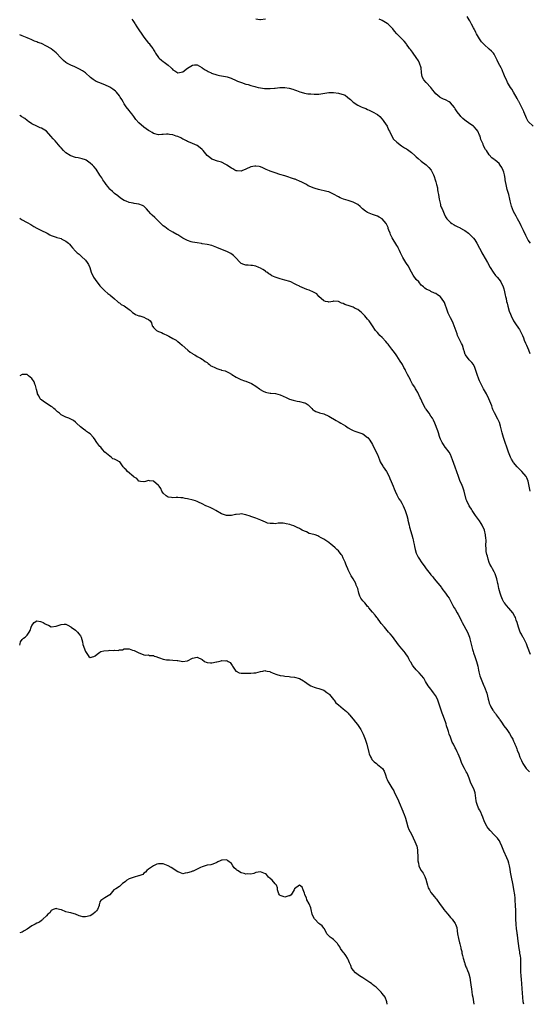
# Model space of a CAD drawing. Units: inches. Extents: x 2601000 to 2604000, y 1515000 to 1518000.
# Drawn here: x 2601000 to 2601209, y 1515000 to 1515405 of the extents above; entities that cross this region are included whole.
import ezdxf

# ---------------------------------------------------------------- set-up
doc = ezdxf.new("R2010")
doc.units = ezdxf.units.IN
doc.header["$MEASUREMENT"] = 0
doc.layers.add('LD26011515_10ft', color=52, linetype='Continuous')

msp = doc.modelspace()

# ---------------------------------------------------------------- linework, layer by layer
at = {"layer": 'LD26011515_10ft'}
for points, elevation in [([(2601046.15, 1515405), (2601046.51, 1515404.51), (2601047, 1515403.67), (2601047.28, 1515403.28), (2601047.41, 1515403), (2601048.17, 1515401.83), (2601051, 1515397.69), (2601053, 1515395.2), (2601053.18, 1515395), (2601053.65, 1515394.35), (2601054.66, 1515393), (2601054.8, 1515392.8), (2601055, 1515392.44), (2601055.54, 1515391.54), (2601055.82, 1515391), (2601057, 1515389.31), (2601057.29, 1515389), (2601058.22, 1515388.22), (2601059, 1515387.66), (2601059.41, 1515387.41), (2601059.96, 1515387), (2601061, 1515386.16), (2601062.3, 1515385), (2601062.65, 1515384.65), (2601063, 1515384.26), (2601063.79, 1515383.79), (2601065, 1515383), (2601067, 1515383.4), (2601069, 1515384.89), (2601070.27, 1515385.73), (2601071, 1515386.12), (2601071.8, 1515386.2), (2601073, 1515386.2), (2601074.79, 1515385.21), (2601075, 1515385.08), (2601076.16, 1515384.16), (2601077, 1515383.79), (2601077.5, 1515383.5), (2601078.68, 1515383), (2601078.89, 1515382.89), (2601081, 1515382.19), (2601082.06, 1515381.94), (2601083, 1515381.76), (2601084.58, 1515381.42), (2601085.33, 1515381.33), (2601086.84, 1515380.84), (2601089, 1515379.87), (2601089.57, 1515379.57), (2601091.13, 1515379), (2601093, 1515378.34), (2601093.87, 1515378.13), (2601095, 1515377.72), (2601096.7, 1515377.3), (2601097, 1515377.21), (2601098.03, 1515377), (2601099, 1515376.76), (2601100.56, 1515376.56), (2601101, 1515376.47), (2601102.51, 1515376.51), (2601103, 1515376.47), (2601104.68, 1515376.68), (2601105, 1515376.69), (2601106.9, 1515376.9), (2601108.91, 1515376.91), (2601110.69, 1515376.69), (2601112.29, 1515376.29), (2601113, 1515376.01), (2601113.74, 1515375.74), (2601115.14, 1515375.14), (2601115.64, 1515375), (2601117, 1515374.64), (2601118.4, 1515374.4), (2601119, 1515374.33), (2601119.69, 1515374.31), (2601121, 1515374.17), (2601123, 1515374.2), (2601123.72, 1515374.28), (2601127, 1515374.84), (2601129, 1515374.92), (2601131, 1515374.68), (2601131.49, 1515374.51), (2601133, 1515374.09), (2601133.77, 1515373.77), (2601134.69, 1515373), (2601134.88, 1515372.88), (2601135.96, 1515371.96), (2601136.87, 1515371), (2601137, 1515370.91), (2601139, 1515369.67), (2601140.33, 1515369), (2601141, 1515368.71), (2601142.27, 1515368.27), (2601143, 1515367.91), (2601143.69, 1515367.69), (2601145, 1515367), (2601147, 1515365.88), (2601147.95, 1515365), (2601149, 1515363.92), (2601149.38, 1515363.38), (2601149.69, 1515363), (2601151, 1515361.02), (2601151.59, 1515359.59), (2601151.93, 1515359), (2601152.96, 1515357), (2601153.69, 1515355.69), (2601155, 1515354.41), (2601156.93, 1515353), (2601158.15, 1515352.15), (2601159, 1515351.69), (2601159.39, 1515351.39), (2601159.97, 1515351), (2601161, 1515350.21), (2601162.36, 1515349), (2601163, 1515348.39), (2601163.74, 1515347.74), (2601165, 1515346.72), (2601167, 1515345.17), (2601167.2, 1515345), (2601168.08, 1515344.08), (2601169.07, 1515343), (2601170.09, 1515341), (2601170.34, 1515340.34), (2601170.72, 1515339), (2601171, 1515338.1), (2601171.27, 1515337), (2601171.65, 1515335.65), (2601171.77, 1515335), (2601171.9, 1515334.1), (2601172.13, 1515333), (2601172.41, 1515331), (2601172.87, 1515328.87), (2601173, 1515328.46), (2601173.4, 1515327.4), (2601173.59, 1515327), (2601174.43, 1515325), (2601175, 1515323.76), (2601175.29, 1515323.29), (2601175.49, 1515323), (2601177, 1515321.41), (2601177.56, 1515321), (2601178.49, 1515320.49), (2601179, 1515320.16), (2601179.77, 1515319.77), (2601181, 1515319.25), (2601181.15, 1515319.15), (2601182.43, 1515318.43), (2601183, 1515318.14), (2601184.46, 1515317), (2601185, 1515316.54), (2601186.51, 1515315), (2601187, 1515314.36), (2601187.86, 1515313), (2601189, 1515310.91), (2601189.63, 1515309.63), (2601189.98, 1515309), (2601190.32, 1515308.32), (2601192.2, 1515305), (2601193.38, 1515303), (2601194.61, 1515301), (2601195.6, 1515299.6), (2601196.16, 1515299), (2601197, 1515297.98), (2601197.74, 1515297), (2601198.74, 1515295), (2601199, 1515294.11), (2601199.3, 1515293), (2601199.56, 1515291.56), (2601199.72, 1515291), (2601199.87, 1515290.13), (2601200.1, 1515289), (2601200.33, 1515288.33), (2601200.55, 1515287), (2601201.15, 1515285), (2601201.69, 1515283.69), (2601201.95, 1515283), (2601202.97, 1515281), (2601203.77, 1515279.77), (2601205, 1515278.01), (2601205.39, 1515277.39), (2601206.1, 1515276.1), (2601206.59, 1515275), (2601207, 1515274.02), (2601207.39, 1515273), (2601207.87, 1515271.87), (2601208.22, 1515271), (2601209.07, 1515269.07), (2601209.63, 1515267.63)], 8000), ([(2601101, 1515405.04), (2601099, 1515404.7), (2601098.72, 1515404.72), (2601097, 1515405.05)], 8010), ([(2601209.95, 1515313), (2601209, 1515314.21), (2601208.53, 1515315), (2601208.04, 1515316.04), (2601207, 1515318.14), (2601206.61, 1515319), (2601206.04, 1515320.04), (2601205.64, 1515321), (2601204.62, 1515323), (2601203.99, 1515323.99), (2601203, 1515325.97), (2601202.53, 1515327), (2601202.1, 1515328.1), (2601201.59, 1515330.41), (2601201.44, 1515331), (2601200.99, 1515332.99), (2601200.38, 1515335), (2601199.86, 1515337), (2601199.65, 1515338.35), (2601199.57, 1515339), (2601199.53, 1515339.53), (2601199.29, 1515341), (2601199, 1515342.1), (2601198.76, 1515342.77), (2601198.08, 1515344.08), (2601197.52, 1515345), (2601197, 1515345.72), (2601195.46, 1515347), (2601195.19, 1515347.19), (2601195, 1515347.38), (2601194.01, 1515348.01), (2601193, 1515349.25), (2601191.85, 1515351), (2601191.5, 1515351.5), (2601190.62, 1515353), (2601190.42, 1515353.58), (2601189.54, 1515355.54), (2601189.18, 1515357), (2601189, 1515357.41), (2601188.25, 1515359), (2601187.72, 1515359.72), (2601186.75, 1515360.75), (2601186.46, 1515361), (2601185, 1515362.01), (2601183, 1515363.45), (2601182.18, 1515364.18), (2601181.35, 1515365), (2601181, 1515365.42), (2601179.76, 1515367), (2601179, 1515368.23), (2601178.67, 1515368.67), (2601177, 1515370.62), (2601176.45, 1515371), (2601175, 1515371.82), (2601174.15, 1515372.15), (2601172.84, 1515372.84), (2601172.62, 1515373), (2601171, 1515374.39), (2601170.46, 1515375), (2601169.8, 1515375.8), (2601168.98, 1515376.98), (2601167.03, 1515379.03), (2601166.15, 1515380.15), (2601165.58, 1515381), (2601165.4, 1515381.4), (2601165.18, 1515383), (2601165.13, 1515383.13), (2601165.03, 1515385), (2601164.34, 1515387), (2601163.84, 1515387.84), (2601163, 1515389.31), (2601161.69, 1515391), (2601161.43, 1515391.43), (2601161, 1515392.05), (2601160.56, 1515392.56), (2601160.23, 1515393), (2601159, 1515394.8), (2601158.85, 1515395), (2601157.95, 1515395.95), (2601157.02, 1515397), (2601155.05, 1515399.05), (2601154.09, 1515400.09), (2601153.35, 1515401), (2601153, 1515401.41), (2601151.37, 1515403), (2601151, 1515403.3), (2601149, 1515404.52), (2601148.66, 1515404.66), (2601147.67, 1515405)], 8010), ([(2601211, 1515361.08), (2601209, 1515362.93), (2601208.95, 1515363), (2601208.33, 1515364.33), (2601208.06, 1515365), (2601207.2, 1515367), (2601207.14, 1515367.14), (2601207, 1515367.37), (2601206.51, 1515368.51), (2601205.34, 1515370.66), (2601205.12, 1515371.12), (2601205, 1515371.31), (2601204.47, 1515372.47), (2601202.95, 1515375), (2601202.26, 1515376.26), (2601201.71, 1515377), (2601200.54, 1515379), (2601200.07, 1515380.07), (2601199.55, 1515381), (2601199, 1515382.37), (2601198.83, 1515382.83), (2601198.74, 1515383), (2601198.25, 1515384.25), (2601197.89, 1515385), (2601196.82, 1515387), (2601196.17, 1515388.17), (2601195.79, 1515389), (2601195, 1515390.58), (2601194.7, 1515391), (2601193.9, 1515391.9), (2601193, 1515392.75), (2601192.85, 1515392.85), (2601191, 1515394.47), (2601189.78, 1515395.78), (2601189, 1515397.01), (2601187.8, 1515399), (2601187.49, 1515399.49), (2601187, 1515400.52), (2601186.83, 1515400.83), (2601186.76, 1515401), (2601186.5, 1515401.5), (2601185.71, 1515403), (2601185, 1515404.29), (2601184.7, 1515404.7), (2601183.85, 1515406.15)], 8020), ([(2601209.83, 1515211), (2601209.03, 1515215.03), (2601208.44, 1515216.44), (2601208.1, 1515217), (2601206.36, 1515219), (2601205.69, 1515219.69), (2601205, 1515220.38), (2601204.7, 1515220.7), (2601204.44, 1515221), (2601203, 1515222.82), (2601202.87, 1515223), (2601202.17, 1515224.17), (2601201.75, 1515225), (2601200.93, 1515227), (2601200.22, 1515229), (2601199.47, 1515231), (2601198.8, 1515233), (2601198.29, 1515235), (2601198.05, 1515236.05), (2601197.64, 1515237.64), (2601197.15, 1515239.15), (2601197, 1515239.51), (2601196.52, 1515240.52), (2601195.16, 1515243.16), (2601194.49, 1515244.49), (2601194.31, 1515245), (2601193.97, 1515246.03), (2601192.82, 1515249), (2601191.78, 1515251), (2601191, 1515252.42), (2601190.66, 1515253), (2601190.11, 1515254.11), (2601189.63, 1515255), (2601189, 1515256.35), (2601188.75, 1515257), (2601188.04, 1515259), (2601187.79, 1515259.79), (2601187.36, 1515261), (2601187, 1515261.81), (2601186.44, 1515263), (2601185.86, 1515263.86), (2601185, 1515264.66), (2601184.84, 1515264.84), (2601184.69, 1515265), (2601183.16, 1515267), (2601183.1, 1515267.1), (2601182.63, 1515268.63), (2601182.55, 1515269), (2601181.92, 1515271), (2601181.63, 1515271.63), (2601180.9, 1515273), (2601179.94, 1515275), (2601179.72, 1515275.72), (2601178.58, 1515279), (2601178.1, 1515280.1), (2601177.67, 1515281), (2601177, 1515282.23), (2601176.62, 1515283), (2601176.11, 1515284.11), (2601175.75, 1515285), (2601174.52, 1515288.52), (2601174.24, 1515289), (2601173, 1515290.81), (2601172.76, 1515291), (2601171.74, 1515291.74), (2601171, 1515292.2), (2601170.44, 1515292.44), (2601169, 1515293.13), (2601168.72, 1515293.28), (2601167, 1515294.08), (2601166.48, 1515294.48), (2601165.94, 1515295), (2601165.39, 1515295.39), (2601165, 1515295.74), (2601163.98, 1515297), (2601163, 1515298), (2601161.73, 1515299.73), (2601161.03, 1515301), (2601159.63, 1515303.63), (2601159, 1515304.54), (2601158.66, 1515305), (2601157.39, 1515307), (2601156.49, 1515309), (2601156.02, 1515309.98), (2601155.59, 1515311), (2601155.4, 1515311.4), (2601155, 1515311.98), (2601153.07, 1515315.07), (2601152.44, 1515316.44), (2601152.22, 1515317), (2601151.76, 1515318.24), (2601151.49, 1515319), (2601151.37, 1515319.37), (2601151, 1515320.23), (2601150.75, 1515320.75), (2601150.57, 1515321), (2601149, 1515322.95), (2601147.69, 1515323.69), (2601147, 1515324.05), (2601145, 1515324.7), (2601144.25, 1515325), (2601143, 1515325.57), (2601142.12, 1515326.12), (2601140.95, 1515327), (2601139.96, 1515327.96), (2601139, 1515328.82), (2601138.68, 1515329), (2601137, 1515329.84), (2601135.79, 1515330.21), (2601135, 1515330.47), (2601133.07, 1515331.07), (2601131.64, 1515331.64), (2601131, 1515331.98), (2601129, 1515333.13), (2601127, 1515333.98), (2601126.24, 1515334.24), (2601122.81, 1515335), (2601121.42, 1515335.41), (2601121, 1515335.51), (2601119.91, 1515335.91), (2601119, 1515336.34), (2601118.53, 1515336.53), (2601117.83, 1515337), (2601117, 1515337.52), (2601116.01, 1515337.99), (2601115, 1515338.5), (2601113.73, 1515339), (2601113.2, 1515339.2), (2601113, 1515339.24), (2601111.72, 1515339.72), (2601110.18, 1515340.18), (2601109, 1515340.56), (2601106.84, 1515341.16), (2601105, 1515341.79), (2601103.76, 1515342.24), (2601103, 1515342.54), (2601102.66, 1515342.66), (2601101.27, 1515343.27), (2601101, 1515343.41), (2601099.86, 1515343.86), (2601099, 1515344.29), (2601098.42, 1515344.42), (2601097, 1515344.65), (2601096.6, 1515344.6), (2601095, 1515344.28), (2601093, 1515343.35), (2601091.35, 1515342.65), (2601091, 1515342.54), (2601089.32, 1515342.68), (2601089, 1515342.73), (2601088.45, 1515343), (2601087.53, 1515343.53), (2601087, 1515343.8), (2601085.17, 1515345), (2601085, 1515345.15), (2601084.71, 1515345.29), (2601083, 1515346.26), (2601081.29, 1515346.71), (2601079.38, 1515347.38), (2601079, 1515347.54), (2601078.12, 1515348.12), (2601077.05, 1515349.05), (2601075.37, 1515351), (2601075.21, 1515351.21), (2601075, 1515351.43), (2601074.18, 1515352.18), (2601073, 1515353.1), (2601071, 1515353.96), (2601069.41, 1515354.59), (2601069, 1515354.73), (2601068.53, 1515355), (2601067.51, 1515355.51), (2601067, 1515355.74), (2601066.2, 1515356.2), (2601065, 1515356.76), (2601064.37, 1515357), (2601063, 1515357.45), (2601061.59, 1515357.59), (2601061, 1515357.69), (2601060.28, 1515357.72), (2601059, 1515357.56), (2601058.4, 1515357.6), (2601057, 1515357.47), (2601055, 1515358.06), (2601054.45, 1515358.45), (2601053.5, 1515359), (2601053, 1515359.26), (2601051, 1515360.7), (2601049, 1515362.41), (2601047.73, 1515363.73), (2601046.87, 1515365), (2601046.06, 1515366.06), (2601045.4, 1515367), (2601045, 1515367.48), (2601043.81, 1515369), (2601043, 1515370.19), (2601042.48, 1515371), (2601041.97, 1515371.97), (2601041.34, 1515373), (2601041, 1515373.52), (2601039.76, 1515375), (2601039.38, 1515375.38), (2601038.26, 1515376.26), (2601037, 1515377.07), (2601035, 1515378.08), (2601032.53, 1515379), (2601031.46, 1515379.46), (2601031, 1515379.7), (2601030.19, 1515380.19), (2601029.14, 1515381), (2601027.04, 1515383.04), (2601025.85, 1515383.85), (2601024.54, 1515384.54), (2601022.61, 1515385.39), (2601021, 1515386.14), (2601019.36, 1515387), (2601019, 1515387.25), (2601018.03, 1515388.03), (2601017, 1515389), (2601015, 1515391.14), (2601013, 1515392.85), (2601012.79, 1515393), (2601011, 1515393.99), (2601008.93, 1515395), (2601007.5, 1515395.5), (2601007, 1515395.72), (2601006.05, 1515396.05), (2601005, 1515396.54), (2601004.67, 1515396.67), (2601004.03, 1515397), (2601003, 1515397.37), (2601001, 1515398.15), (2601000, 1515398.6)], 7990), ([(2601209.86, 1515143.86), (2601208.75, 1515147), (2601208.25, 1515148.25), (2601207.91, 1515149), (2601207, 1515150.72), (2601206.83, 1515151), (2601206.19, 1515152.19), (2601205.72, 1515153), (2601204.98, 1515155), (2601204.38, 1515157), (2601204.08, 1515157.92), (2601203.7, 1515159), (2601203.48, 1515159.48), (2601203, 1515160.44), (2601202.79, 1515160.79), (2601202.65, 1515161), (2601201, 1515162.92), (2601200.01, 1515164.01), (2601199.26, 1515165), (2601199, 1515165.39), (2601198.45, 1515166.45), (2601197.87, 1515167.87), (2601197.45, 1515169), (2601196.91, 1515171), (2601196.6, 1515172.6), (2601196.54, 1515173), (2601196.08, 1515175), (2601195.8, 1515175.8), (2601195.36, 1515177), (2601195, 1515177.8), (2601194.36, 1515179), (2601193.92, 1515179.92), (2601193.27, 1515181), (2601193, 1515181.64), (2601192.48, 1515183), (2601192.24, 1515184.24), (2601191.98, 1515185), (2601191.77, 1515186.23), (2601191.7, 1515187), (2601191.63, 1515189), (2601191.66, 1515190.34), (2601191.65, 1515191), (2601191.58, 1515191.58), (2601191.49, 1515193), (2601191.01, 1515195), (2601190.12, 1515197), (2601189.7, 1515197.7), (2601189, 1515198.77), (2601187.27, 1515201), (2601185.94, 1515203), (2601185.61, 1515203.61), (2601185, 1515204.52), (2601184.72, 1515205), (2601183.76, 1515207), (2601183.55, 1515207.55), (2601182.68, 1515211), (2601182.23, 1515212.23), (2601181.68, 1515213.68), (2601181.06, 1515215), (2601180.27, 1515217), (2601179, 1515220.91), (2601177.92, 1515223.92), (2601177.51, 1515225), (2601177, 1515226.05), (2601176.47, 1515227), (2601174.93, 1515228.93), (2601174.9, 1515229), (2601174.12, 1515230.12), (2601173.62, 1515231), (2601173, 1515232.34), (2601172.72, 1515233), (2601172.56, 1515233.44), (2601172.08, 1515235), (2601171.85, 1515235.85), (2601170.62, 1515239), (2601170.12, 1515240.12), (2601169.6, 1515241), (2601169, 1515241.84), (2601168.22, 1515243), (2601167.69, 1515243.69), (2601167, 1515244.64), (2601166.78, 1515245), (2601165.69, 1515247), (2601164.89, 1515248.89), (2601164.63, 1515249.37), (2601163.61, 1515251.61), (2601163, 1515252.61), (2601162.73, 1515253), (2601162.33, 1515253.67), (2601161.48, 1515255), (2601161.27, 1515255.27), (2601161, 1515255.79), (2601160.57, 1515256.57), (2601160.43, 1515257), (2601159.95, 1515258.05), (2601159.43, 1515259), (2601159.25, 1515259.26), (2601159, 1515259.78), (2601158.57, 1515260.57), (2601158.41, 1515261), (2601157.86, 1515261.86), (2601157.31, 1515263), (2601157, 1515263.52), (2601156.38, 1515264.38), (2601155, 1515266.63), (2601154.7, 1515267), (2601153.97, 1515267.97), (2601153, 1515269.35), (2601151.68, 1515271), (2601151.37, 1515271.37), (2601151, 1515271.87), (2601150.46, 1515272.46), (2601149, 1515274.12), (2601148.02, 1515275), (2601147.54, 1515275.54), (2601147, 1515276.19), (2601146.59, 1515276.59), (2601146.2, 1515277), (2601144.97, 1515279), (2601143.65, 1515281), (2601143, 1515281.76), (2601141.83, 1515283), (2601141.42, 1515283.42), (2601140.44, 1515284.44), (2601139.84, 1515285), (2601139, 1515285.61), (2601137.92, 1515286.08), (2601137, 1515286.56), (2601135.79, 1515287), (2601133.68, 1515287.68), (2601133, 1515288.1), (2601132.25, 1515288.25), (2601131, 1515288.99), (2601129.04, 1515289.04), (2601129, 1515289.06), (2601128.94, 1515289.06), (2601128.74, 1515289), (2601127, 1515288.71), (2601126.79, 1515288.79), (2601125.72, 1515289), (2601125, 1515289.26), (2601123, 1515291.01), (2601122.11, 1515292.11), (2601121, 1515292.59), (2601120.76, 1515292.76), (2601119, 1515293.55), (2601117.94, 1515293.94), (2601115.13, 1515295.13), (2601115, 1515295.2), (2601113.77, 1515295.77), (2601113, 1515296.26), (2601111.46, 1515297), (2601111, 1515297.18), (2601109, 1515297.73), (2601107.99, 1515298.01), (2601107, 1515298.23), (2601105, 1515298.93), (2601103.56, 1515299.56), (2601103, 1515300.02), (2601102.35, 1515300.35), (2601101.55, 1515301), (2601101.19, 1515301.19), (2601101, 1515301.39), (2601099.88, 1515302.12), (2601099, 1515302.65), (2601098.3, 1515303), (2601097, 1515303.48), (2601095.74, 1515303.74), (2601095, 1515303.77), (2601093.86, 1515303.86), (2601093, 1515303.87), (2601092.15, 1515304.15), (2601091, 1515304.63), (2601090.57, 1515305), (2601088.75, 1515307), (2601087.84, 1515307.84), (2601086.71, 1515308.71), (2601086.17, 1515309), (2601085.38, 1515309.38), (2601081, 1515311.21), (2601079, 1515311.92), (2601077, 1515312.4), (2601075, 1515312.73), (2601074.78, 1515312.78), (2601072.96, 1515313.04), (2601071, 1515313.4), (2601070.46, 1515313.54), (2601069, 1515314.01), (2601067, 1515315.03), (2601065.77, 1515315.77), (2601065, 1515316.3), (2601064.54, 1515316.54), (2601063, 1515317.44), (2601061, 1515318.5), (2601059.59, 1515319.59), (2601059, 1515320.02), (2601058.53, 1515320.53), (2601058.05, 1515321), (2601057, 1515321.98), (2601055.5, 1515323.5), (2601054.46, 1515324.46), (2601053.92, 1515325), (2601053, 1515326.12), (2601052.09, 1515327), (2601051.6, 1515327.6), (2601051, 1515328.09), (2601050.41, 1515328.41), (2601049, 1515328.92), (2601047, 1515329.26), (2601046.65, 1515329.35), (2601045, 1515329.67), (2601043.74, 1515330.26), (2601043, 1515330.52), (2601041.48, 1515331.48), (2601040.36, 1515332.36), (2601039, 1515333.37), (2601038.17, 1515334.17), (2601037.21, 1515335), (2601037, 1515335.21), (2601036.25, 1515336.25), (2601035.6, 1515337), (2601035, 1515337.84), (2601034.23, 1515339), (2601033.76, 1515339.76), (2601033, 1515340.84), (2601031.36, 1515343.36), (2601030.49, 1515344.49), (2601029.97, 1515345), (2601029, 1515345.9), (2601027.26, 1515347), (2601027, 1515347.15), (2601025.64, 1515347.64), (2601024.04, 1515348.04), (2601023, 1515348.23), (2601021, 1515348.83), (2601020.68, 1515349), (2601019, 1515350.11), (2601018.06, 1515351), (2601017, 1515352.14), (2601016.61, 1515352.61), (2601014.52, 1515355), (2601013.82, 1515355.82), (2601012.85, 1515357), (2601011, 1515358.93), (2601009, 1515360.16), (2601008.42, 1515360.42), (2601007.02, 1515361), (2601005, 1515362.01), (2601003.56, 1515363), (2601003.24, 1515363.24), (2601003, 1515363.39), (2601002.14, 1515364.14), (2601000.89, 1515364.89), (2601000.68, 1515365), (2601000, 1515365.4)], 7980), ([(2601000, 1515323.22), (2601000.72, 1515322.72), (2601003, 1515321.37), (2601004.56, 1515320.56), (2601005, 1515320.3), (2601005.84, 1515319.84), (2601007.1, 1515319.1), (2601009, 1515318.1), (2601011, 1515317.16), (2601011.33, 1515317), (2601012.4, 1515316.4), (2601013, 1515316.16), (2601013.77, 1515315.77), (2601015, 1515315.43), (2601015.32, 1515315.32), (2601016.51, 1515315), (2601017, 1515314.85), (2601017.36, 1515314.64), (2601019, 1515313.81), (2601019.99, 1515313), (2601020.49, 1515312.49), (2601021, 1515311.81), (2601021.65, 1515311), (2601023, 1515309.67), (2601023.64, 1515309), (2601024.4, 1515308.4), (2601025.46, 1515307.46), (2601027, 1515305.92), (2601027.73, 1515305), (2601028.23, 1515304.23), (2601028.77, 1515303), (2601029.4, 1515301), (2601030.33, 1515299), (2601031, 1515298), (2601033, 1515295.46), (2601033.39, 1515295), (2601035, 1515293.29), (2601036.21, 1515292.21), (2601037, 1515291.68), (2601037.37, 1515291.37), (2601037.91, 1515291), (2601039, 1515290.02), (2601040.26, 1515289), (2601040.59, 1515288.59), (2601041, 1515288.4), (2601041.7, 1515287.7), (2601043, 1515287.13), (2601045, 1515285.65), (2601045.34, 1515285.34), (2601045.82, 1515285), (2601046.4, 1515284.4), (2601047, 1515284.02), (2601047.61, 1515283.61), (2601049, 1515283.07), (2601049.32, 1515283), (2601051, 1515282.51), (2601052.03, 1515281.97), (2601053, 1515281.62), (2601053.67, 1515281), (2601054.19, 1515280.19), (2601054.49, 1515279), (2601054.72, 1515278.72), (2601055, 1515278.25), (2601056.23, 1515277), (2601056.75, 1515276.75), (2601057, 1515276.57), (2601058.21, 1515276.21), (2601059, 1515275.77), (2601060.7, 1515275), (2601061.29, 1515274.71), (2601063, 1515273.78), (2601064.34, 1515273), (2601064.7, 1515272.7), (2601065, 1515272.52), (2601065.76, 1515271.76), (2601066.82, 1515271), (2601069.06, 1515269), (2601070.07, 1515268.07), (2601071, 1515267.52), (2601071.29, 1515267.29), (2601071.93, 1515267), (2601073, 1515266.32), (2601074.3, 1515265.7), (2601075, 1515265.3), (2601075.46, 1515265), (2601076.27, 1515264.27), (2601077, 1515263.85), (2601077.42, 1515263.42), (2601078.02, 1515263), (2601078.55, 1515262.55), (2601079, 1515262.36), (2601080.2, 1515261.8), (2601081, 1515261.37), (2601082.25, 1515261), (2601082.82, 1515260.82), (2601083, 1515260.75), (2601084.42, 1515260.42), (2601085, 1515260.19), (2601085.82, 1515259.82), (2601087, 1515259.13), (2601087.18, 1515259), (2601089, 1515257.78), (2601090.92, 1515256.92), (2601092.38, 1515256.38), (2601093, 1515256.24), (2601093.85, 1515255.85), (2601095, 1515255.37), (2601095.24, 1515255.24), (2601097, 1515254.14), (2601098.59, 1515253), (2601098.81, 1515252.81), (2601100.07, 1515252.07), (2601101, 1515251.67), (2601101.54, 1515251.54), (2601103, 1515251.25), (2601103.25, 1515251.25), (2601105.08, 1515251.09), (2601107, 1515250.61), (2601109.46, 1515249.46), (2601110.87, 1515248.87), (2601112.38, 1515248.38), (2601113.98, 1515247.98), (2601115, 1515247.81), (2601117, 1515247.34), (2601117.25, 1515247.25), (2601117.73, 1515247), (2601118.5, 1515246.5), (2601119, 1515246.02), (2601120, 1515245), (2601120.48, 1515244.48), (2601121, 1515244.16), (2601121.69, 1515243.69), (2601123, 1515243.37), (2601123.25, 1515243.25), (2601125, 1515242.75), (2601127, 1515241.82), (2601130.04, 1515240.04), (2601131, 1515239.5), (2601131.33, 1515239.33), (2601131.94, 1515239), (2601133, 1515238.32), (2601133.87, 1515237.87), (2601135, 1515237.08), (2601136.29, 1515236.29), (2601137, 1515235.93), (2601137.67, 1515235.67), (2601139, 1515235.28), (2601141, 1515234.53), (2601143, 1515233.08), (2601143.07, 1515233), (2601143.89, 1515231.89), (2601145, 1515230.2), (2601146.56, 1515227), (2601147, 1515226.01), (2601147.39, 1515225), (2601147.9, 1515223.9), (2601148.21, 1515223), (2601149.28, 1515221.28), (2601149.42, 1515221), (2601150.06, 1515220.06), (2601150.73, 1515219), (2601151.82, 1515217), (2601152.14, 1515216.14), (2601152.69, 1515215), (2601153.52, 1515213), (2601153.93, 1515211.93), (2601154.33, 1515211), (2601155, 1515209.5), (2601155.87, 1515207.87), (2601156.44, 1515207), (2601157, 1515205.99), (2601157.58, 1515205), (2601158.05, 1515204.05), (2601158.46, 1515203), (2601159.06, 1515201), (2601159.47, 1515199.47), (2601159.54, 1515199), (2601160.01, 1515197), (2601160.18, 1515196.18), (2601161.13, 1515193), (2601161.5, 1515191.5), (2601161.65, 1515191), (2601161.85, 1515190.15), (2601162.07, 1515189), (2601162.2, 1515188.2), (2601162.5, 1515187), (2601163, 1515185.49), (2601163.19, 1515185), (2601163.81, 1515183.81), (2601164.28, 1515183), (2601165, 1515181.91), (2601165.65, 1515181), (2601166.23, 1515180.23), (2601167.09, 1515179), (2601168.63, 1515177), (2601169, 1515176.55), (2601169.73, 1515175.73), (2601170.34, 1515175), (2601173.32, 1515171.32), (2601173.54, 1515171), (2601175.06, 1515169), (2601175.81, 1515167.81), (2601176.44, 1515167), (2601177, 1515165.85), (2601177.47, 1515165), (2601177.96, 1515163.96), (2601178.54, 1515163), (2601179, 1515162.42), (2601179.75, 1515161), (2601180.24, 1515160.24), (2601180.82, 1515159), (2601181.53, 1515157.52), (2601181.79, 1515157), (2601184.03, 1515153), (2601184.34, 1515152.34), (2601184.8, 1515151), (2601185, 1515150.31), (2601186.11, 1515145.89), (2601186.39, 1515145), (2601186.56, 1515144.56), (2601187.02, 1515143), (2601187.71, 1515141), (2601187.99, 1515139.99), (2601188.26, 1515139), (2601188.57, 1515137.43), (2601188.74, 1515136.74), (2601189, 1515135.56), (2601189.15, 1515135), (2601189.66, 1515133.66), (2601189.9, 1515133), (2601190.25, 1515132.25), (2601190.74, 1515131), (2601190.83, 1515130.83), (2601191, 1515130.35), (2601191.96, 1515127.96), (2601192.54, 1515125.46), (2601192.66, 1515125), (2601193, 1515123.83), (2601193.33, 1515123), (2601193.69, 1515122.31), (2601194.42, 1515121), (2601194.67, 1515120.67), (2601195, 1515120.1), (2601195.53, 1515119.53), (2601195.86, 1515119), (2601197, 1515117.36), (2601197.17, 1515117.17), (2601197.28, 1515117), (2601198.04, 1515116.04), (2601199, 1515114.53), (2601200.16, 1515113), (2601200.53, 1515112.53), (2601201.32, 1515111.32), (2601202.12, 1515109.88), (2601202.63, 1515109), (2601203, 1515108.25), (2601203.36, 1515107.36), (2601203.53, 1515107), (2601203.91, 1515106.09), (2601204.34, 1515105), (2601204.51, 1515104.51), (2601205.1, 1515103), (2601205.6, 1515101.6), (2601205.87, 1515101), (2601206.19, 1515100.19), (2601206.74, 1515099), (2601207, 1515098.55), (2601208.21, 1515097), (2601208.58, 1515096.58), (2601209, 1515096.14), (2601209.53, 1515095.53)], 7970), ([(2601207.13, 1515000), (2601206.97, 1515000.97), (2601206.73, 1515003), (2601206.58, 1515004.58), (2601206.45, 1515006.45), (2601206.36, 1515008.36), (2601206.31, 1515009), (2601206.22, 1515009.78), (2601206.07, 1515012.07), (2601205.96, 1515013), (2601205.97, 1515013.97), (2601205.91, 1515015), (2601205.97, 1515015.98), (2601205.97, 1515017), (2601205.9, 1515018.1), (2601205.89, 1515019), (2601205.8, 1515019.8), (2601205.58, 1515021), (2601205.51, 1515021.51), (2601205.21, 1515023), (2601204.95, 1515025), (2601204.75, 1515027), (2601204.54, 1515028.54), (2601204.51, 1515029), (2601204.44, 1515029.56), (2601204.23, 1515031), (2601203.98, 1515033), (2601203.87, 1515035), (2601203.84, 1515035.84), (2601203.85, 1515038.15), (2601203.74, 1515041), (2601203.66, 1515042.34), (2601203.61, 1515043.61), (2601203.46, 1515045), (2601203.14, 1515047.14), (2601202.78, 1515049), (2601201.94, 1515053), (2601201.72, 1515054.28), (2601201.53, 1515055.53), (2601201.28, 1515057), (2601201, 1515058.05), (2601200.71, 1515059), (2601200.21, 1515060.21), (2601198.98, 1515063), (2601198.19, 1515065), (2601197.42, 1515066.58), (2601197.17, 1515067.17), (2601197, 1515067.37), (2601196.34, 1515068.34), (2601195.74, 1515069), (2601195, 1515069.74), (2601193.4, 1515071.4), (2601192.47, 1515072.47), (2601192.07, 1515073), (2601191, 1515075), (2601190.31, 1515077), (2601189.92, 1515077.92), (2601189.5, 1515079), (2601189, 1515079.97), (2601188.62, 1515080.62), (2601188.46, 1515081), (2601188.21, 1515081.79), (2601187.75, 1515083), (2601187.64, 1515083.64), (2601187.12, 1515087), (2601186.57, 1515088.57), (2601185.84, 1515090.16), (2601185.29, 1515091.29), (2601185, 1515092.18), (2601184.7, 1515093), (2601183.85, 1515095), (2601183.54, 1515095.54), (2601183, 1515096.62), (2601182.78, 1515097), (2601181.77, 1515099), (2601180.99, 1515101), (2601180.26, 1515103), (2601179.84, 1515103.84), (2601179.3, 1515105), (2601179, 1515105.44), (2601178.22, 1515107), (2601177.78, 1515107.78), (2601177, 1515109.77), (2601176.56, 1515111), (2601176.21, 1515112.21), (2601175.93, 1515113), (2601175.45, 1515114.55), (2601175.3, 1515115.3), (2601175, 1515116.19), (2601173.95, 1515119), (2601173.65, 1515119.65), (2601173.15, 1515121), (2601171.79, 1515125), (2601171, 1515126.78), (2601170.88, 1515127), (2601170.11, 1515128.11), (2601169.44, 1515129), (2601169, 1515129.54), (2601167.91, 1515131), (2601166.77, 1515132.77), (2601166.6, 1515133), (2601166.03, 1515134.03), (2601165.18, 1515135.18), (2601164.22, 1515136.22), (2601163.43, 1515137), (2601163, 1515137.46), (2601161.72, 1515139), (2601161.47, 1515139.47), (2601160.72, 1515140.72), (2601160.52, 1515141), (2601159.93, 1515142.07), (2601159.46, 1515143), (2601159, 1515143.7), (2601158.45, 1515144.45), (2601158.02, 1515145), (2601157, 1515146.09), (2601156.33, 1515147), (2601155.73, 1515147.73), (2601153.21, 1515151.21), (2601152.29, 1515152.29), (2601151.62, 1515153), (2601149.87, 1515155), (2601148.62, 1515156.62), (2601148.28, 1515157), (2601147, 1515158.77), (2601146.8, 1515159), (2601146.02, 1515160.02), (2601145, 1515161.19), (2601143.55, 1515163), (2601143.29, 1515163.29), (2601143, 1515163.6), (2601142.4, 1515164.4), (2601141.82, 1515165), (2601141.45, 1515165.45), (2601141, 1515165.94), (2601140.19, 1515167), (2601139.83, 1515167.83), (2601139.37, 1515169), (2601138.9, 1515171), (2601138.33, 1515172.33), (2601138.09, 1515173), (2601137, 1515174.96), (2601136.21, 1515176.21), (2601135.78, 1515177), (2601135, 1515178.7), (2601134.84, 1515179), (2601134.32, 1515180.32), (2601134.02, 1515181), (2601133.74, 1515181.74), (2601133, 1515183.48), (2601132.46, 1515184.46), (2601132.1, 1515185), (2601131, 1515186.43), (2601130.36, 1515187), (2601129.68, 1515187.68), (2601128.59, 1515188.59), (2601128.05, 1515189), (2601127, 1515189.88), (2601125.46, 1515191), (2601125, 1515191.27), (2601123.85, 1515191.85), (2601123, 1515192.38), (2601122.56, 1515192.56), (2601121.42, 1515193), (2601120.83, 1515193.17), (2601119, 1515193.63), (2601117.8, 1515194.2), (2601117, 1515194.49), (2601116.11, 1515195), (2601115.37, 1515195.37), (2601115, 1515195.62), (2601114.08, 1515196.08), (2601112.69, 1515196.69), (2601111.77, 1515197), (2601111, 1515197.21), (2601109.5, 1515197.5), (2601109, 1515197.66), (2601108.22, 1515197.78), (2601106.24, 1515197.76), (2601105, 1515197.59), (2601104.36, 1515197.64), (2601103, 1515197.67), (2601101.85, 1515197.85), (2601101, 1515198.17), (2601099.06, 1515199.06), (2601097, 1515199.87), (2601096.21, 1515200.21), (2601095, 1515200.59), (2601094.72, 1515200.72), (2601093, 1515201.24), (2601091, 1515201.6), (2601090.43, 1515201.57), (2601089, 1515201.42), (2601088.64, 1515201.36), (2601087, 1515200.98), (2601085, 1515201), (2601083, 1515201.69), (2601080.65, 1515203), (2601079.63, 1515203.63), (2601078.26, 1515204.26), (2601076.85, 1515204.85), (2601076.56, 1515205), (2601075, 1515205.71), (2601073.53, 1515206.47), (2601073, 1515206.72), (2601072.27, 1515207), (2601071.31, 1515207.31), (2601069, 1515207.84), (2601068, 1515208), (2601067, 1515208.26), (2601066.26, 1515208.26), (2601065, 1515208.42), (2601064.34, 1515208.34), (2601063, 1515208.22), (2601062.34, 1515208.34), (2601061, 1515208.46), (2601060.15, 1515209), (2601059, 1515210.16), (2601058.37, 1515211), (2601058.03, 1515212.03), (2601057.26, 1515213), (2601057, 1515213.31), (2601055, 1515215.03), (2601053.28, 1515215.28), (2601053, 1515215.41), (2601051.75, 1515215), (2601051.16, 1515214.84), (2601051, 1515214.84), (2601049.66, 1515215), (2601049.11, 1515215.11), (2601049, 1515215.1), (2601048.13, 1515216.13), (2601047, 1515216.76), (2601046.9, 1515216.9), (2601044.28, 1515219), (2601043.73, 1515219.73), (2601043, 1515220.46), (2601042.75, 1515220.75), (2601042.55, 1515221), (2601041.38, 1515222.62), (2601041.13, 1515223), (2601041.06, 1515223.06), (2601039.72, 1515223.72), (2601039, 1515224.19), (2601038.33, 1515224.33), (2601037.54, 1515225), (2601037, 1515225.34), (2601035.04, 1515227.04), (2601034.04, 1515228.04), (2601033.29, 1515229), (2601033, 1515229.33), (2601031.7, 1515231), (2601031.37, 1515231.37), (2601031, 1515232.14), (2601030.28, 1515233), (2601029, 1515234.61), (2601028.34, 1515235), (2601027.45, 1515235.45), (2601027, 1515235.92), (2601026.34, 1515236.34), (2601025.53, 1515237), (2601025, 1515237.39), (2601023.39, 1515239), (2601023, 1515239.3), (2601022.08, 1515240.08), (2601021, 1515240.58), (2601020.74, 1515240.74), (2601020.15, 1515241), (2601019, 1515241.37), (2601018.16, 1515241.84), (2601017, 1515242.41), (2601016.33, 1515243), (2601015.58, 1515243.58), (2601015, 1515244.13), (2601014.51, 1515244.51), (2601014.09, 1515245), (2601013.47, 1515245.47), (2601013, 1515245.73), (2601009.78, 1515247.78), (2601009, 1515248.46), (2601008.67, 1515248.67), (2601008.42, 1515249), (2601007.83, 1515250.17), (2601007.35, 1515251), (2601007.29, 1515251.29), (2601006.84, 1515252.84), (2601006.48, 1515254.48), (2601006.26, 1515255), (2601005.99, 1515255.99), (2601005, 1515257.3), (2601003.59, 1515258.41), (2601003, 1515258.9), (2601001, 1515258.98), (2601000, 1515258.35)], 7960), ([(2601000, 1515147.65), (2601000.2, 1515148.2), (2601000.31, 1515149), (2601001, 1515150.01), (2601001.52, 1515150.48), (2601002.22, 1515151), (2601003, 1515151.74), (2601003.93, 1515153), (2601004.28, 1515153.72), (2601004.67, 1515155), (2601005, 1515155.79), (2601005.93, 1515157), (2601007, 1515157.65), (2601008.57, 1515157.43), (2601009, 1515157.3), (2601009.64, 1515157), (2601010.49, 1515156.49), (2601011, 1515156.21), (2601011.87, 1515155.87), (2601013, 1515155.25), (2601015, 1515155.49), (2601015.79, 1515155.79), (2601017, 1515156.2), (2601018.29, 1515156.29), (2601019, 1515156.23), (2601019.83, 1515155.83), (2601021, 1515155.2), (2601021.21, 1515155), (2601023, 1515153.8), (2601023.77, 1515153), (2601024.34, 1515152.34), (2601025, 1515151.46), (2601025.18, 1515151.18), (2601025.25, 1515151), (2601025.83, 1515149), (2601026, 1515148), (2601027, 1515145.09), (2601027.04, 1515145), (2601028.35, 1515143), (2601029, 1515142.54), (2601030.48, 1515143), (2601031, 1515143.21), (2601031.9, 1515143.9), (2601033, 1515144.83), (2601033.34, 1515145), (2601034.61, 1515145.39), (2601036.49, 1515145.51), (2601037, 1515145.57), (2601038.54, 1515145.46), (2601039, 1515145.57), (2601040.5, 1515145.5), (2601041, 1515145.76), (2601042.2, 1515145.8), (2601043, 1515146.22), (2601043.85, 1515146.15), (2601045, 1515146.09), (2601046.34, 1515145.66), (2601047, 1515145.42), (2601048.66, 1515144.66), (2601049, 1515144.46), (2601050.12, 1515144.12), (2601051, 1515143.65), (2601051.56, 1515143.56), (2601053, 1515143.67), (2601053.39, 1515143.39), (2601055, 1515143.39), (2601055.2, 1515143.2), (2601055.93, 1515143), (2601057, 1515142.63), (2601057.51, 1515142.49), (2601059, 1515141.92), (2601060.32, 1515141.68), (2601061, 1515141.58), (2601061.61, 1515141.61), (2601063, 1515141.5), (2601064.7, 1515141.3), (2601065, 1515141.29), (2601067, 1515140.95), (2601068.82, 1515141.18), (2601069, 1515141.22), (2601071, 1515142.25), (2601073, 1515142.77), (2601075, 1515141.73), (2601075.99, 1515141), (2601076.62, 1515140.62), (2601077, 1515140.5), (2601078.37, 1515140.37), (2601079, 1515140.34), (2601080.82, 1515140.82), (2601081, 1515140.84), (2601081.72, 1515141), (2601082.74, 1515141.26), (2601083, 1515141.39), (2601084.77, 1515141.23), (2601085, 1515141.3), (2601085.27, 1515141.27), (2601085.61, 1515141), (2601086.48, 1515140.48), (2601087, 1515139.66), (2601087.27, 1515139.27), (2601087.39, 1515139), (2601088.87, 1515137), (2601088.93, 1515136.93), (2601090.26, 1515136.26), (2601091, 1515136.18), (2601092.1, 1515136.1), (2601094.17, 1515136.17), (2601095, 1515136.17), (2601096.29, 1515136.29), (2601097, 1515136.32), (2601099, 1515136.84), (2601099.89, 1515137), (2601100.81, 1515137.19), (2601101, 1515137.16), (2601101.76, 1515137), (2601102.77, 1515136.77), (2601103, 1515136.74), (2601104.18, 1515136.18), (2601105.65, 1515135.65), (2601107, 1515135.22), (2601108.48, 1515135), (2601109, 1515134.91), (2601110.79, 1515134.79), (2601111.3, 1515134.7), (2601113, 1515134.5), (2601115, 1515133.89), (2601116.57, 1515133), (2601116.83, 1515132.83), (2601117, 1515132.75), (2601118.01, 1515132.01), (2601119, 1515131.34), (2601119.62, 1515131), (2601121, 1515130.44), (2601121.84, 1515130.16), (2601123, 1515129.89), (2601125, 1515129.13), (2601126.26, 1515128.26), (2601127, 1515127.71), (2601127.33, 1515127.34), (2601129, 1515125.35), (2601129.26, 1515125), (2601129.96, 1515123.96), (2601131.06, 1515123.06), (2601133, 1515121.52), (2601133.6, 1515121), (2601134.32, 1515120.32), (2601135, 1515119.72), (2601135.32, 1515119.32), (2601135.55, 1515119), (2601137, 1515117.28), (2601137.97, 1515115.97), (2601138.83, 1515115), (2601140.25, 1515113), (2601141.13, 1515111.13), (2601141.16, 1515111), (2601141.71, 1515109.71), (2601141.92, 1515109), (2601142.25, 1515108.25), (2601142.64, 1515107), (2601143.52, 1515103.52), (2601143.61, 1515103), (2601144.2, 1515101.8), (2601144.55, 1515101), (2601144.71, 1515100.71), (2601145, 1515100.4), (2601145.72, 1515099.72), (2601146.59, 1515099), (2601147, 1515098.63), (2601149.07, 1515097), (2601149.83, 1515095.83), (2601150.4, 1515094.4), (2601150.78, 1515093), (2601151, 1515092.49), (2601151.48, 1515091.48), (2601151.66, 1515091), (2601152.87, 1515089), (2601153.71, 1515087.71), (2601154.09, 1515087), (2601155, 1515085.16), (2601155.61, 1515083.61), (2601155.91, 1515083), (2601157.46, 1515079.46), (2601157.65, 1515079), (2601158.01, 1515078.01), (2601158.4, 1515077), (2601158.5, 1515076.5), (2601158.98, 1515075), (2601159.54, 1515073), (2601159.93, 1515071.93), (2601161, 1515069.93), (2601162.43, 1515067), (2601163.17, 1515065), (2601163.49, 1515063.49), (2601163.52, 1515063), (2601163.51, 1515062.49), (2601163.61, 1515061), (2601163.64, 1515059.64), (2601163.69, 1515059), (2601163.92, 1515058.08), (2601164.02, 1515057), (2601164.26, 1515056.26), (2601165, 1515055), (2601165.85, 1515053.85), (2601166.56, 1515052.56), (2601167.06, 1515051.06), (2601167.08, 1515050.92), (2601167.53, 1515049), (2601167.9, 1515047.9), (2601168.36, 1515047), (2601169, 1515046.03), (2601169.82, 1515045), (2601170.32, 1515044.32), (2601171, 1515043.49), (2601171.23, 1515043.23), (2601172.83, 1515041), (2601173.82, 1515039.82), (2601174.37, 1515039), (2601175, 1515038.17), (2601175.97, 1515037), (2601177, 1515035.69), (2601177.69, 1515035), (2601179, 1515033.16), (2601179.09, 1515033), (2601179.6, 1515031.6), (2601179.73, 1515030.27), (2601179.98, 1515029), (2601180.32, 1515027), (2601180.78, 1515025.22), (2601180.86, 1515024.86), (2601181, 1515024.38), (2601181.28, 1515023.28), (2601181.33, 1515023), (2601181.65, 1515021.65), (2601181.7, 1515021), (2601182, 1515020), (2601182.19, 1515019), (2601182.8, 1515017.2), (2601182.89, 1515016.89), (2601183, 1515016.62), (2601183.41, 1515015.41), (2601183.64, 1515015), (2601184.08, 1515013.92), (2601184.42, 1515013), (2601184.57, 1515012.57), (2601185, 1515011), (2601185.33, 1515009), (2601185.53, 1515007), (2601185.63, 1515006.37), (2601185.78, 1515005), (2601185.96, 1515003.96), (2601186.17, 1515003), (2601186.53, 1515001), (2601186.68, 1515000)], 7950), ([(2601151.04, 1515000), (2601150.91, 1515001), (2601150.14, 1515003), (2601149, 1515004.48), (2601148.58, 1515005), (2601147, 1515006.54), (2601146.48, 1515007), (2601145.65, 1515007.65), (2601145, 1515008.2), (2601144.53, 1515008.53), (2601143.91, 1515009), (2601141, 1515010.87), (2601139.68, 1515011.68), (2601138.49, 1515012.49), (2601137.94, 1515013), (2601137, 1515014.07), (2601136.37, 1515015), (2601136.02, 1515016.02), (2601135.51, 1515017), (2601135, 1515018.42), (2601134.77, 1515019), (2601134.09, 1515020.09), (2601133.39, 1515021), (2601133, 1515021.41), (2601131.9, 1515023), (2601131.57, 1515023.57), (2601130.79, 1515024.79), (2601130.6, 1515025), (2601129, 1515026.62), (2601128.39, 1515027), (2601127.64, 1515027.64), (2601127, 1515028.12), (2601126.57, 1515028.57), (2601126.25, 1515029), (2601125.87, 1515029.87), (2601125.14, 1515031.14), (2601125, 1515031.27), (2601124.26, 1515032.26), (2601123.37, 1515033), (2601123, 1515033.28), (2601121.25, 1515035), (2601121.14, 1515035.14), (2601120.44, 1515036.44), (2601120.22, 1515037), (2601119.76, 1515039), (2601119.67, 1515039.67), (2601119, 1515041.28), (2601118.03, 1515043), (2601117.83, 1515043.83), (2601117.12, 1515045), (2601117.12, 1515045.12), (2601117, 1515045.68), (2601116.56, 1515047), (2601116.12, 1515048.12), (2601115, 1515049), (2601113, 1515047.42), (2601112.84, 1515047), (2601111.61, 1515045), (2601111, 1515044.63), (2601110.55, 1515044.55), (2601109, 1515043.99), (2601108.29, 1515044.29), (2601107, 1515044.76), (2601106.86, 1515044.86), (2601106.73, 1515045), (2601106.55, 1515045.45), (2601105.97, 1515047), (2601105.92, 1515047.92), (2601105.5, 1515049), (2601105, 1515049.54), (2601103.77, 1515051), (2601103, 1515051.75), (2601102.3, 1515052.3), (2601101.36, 1515053.36), (2601101, 1515053.62), (2601099, 1515054.45), (2601097, 1515054.16), (2601096.19, 1515053.81), (2601095, 1515053.55), (2601093.61, 1515053.61), (2601093, 1515053.55), (2601092.21, 1515053.79), (2601091, 1515054.07), (2601089.49, 1515055), (2601089.17, 1515055.17), (2601089, 1515055.37), (2601088.09, 1515056.1), (2601087.59, 1515057), (2601087, 1515057.92), (2601085.53, 1515059), (2601085.26, 1515059.26), (2601085, 1515059.35), (2601083.27, 1515059.27), (2601083, 1515059.21), (2601082.4, 1515059), (2601081.42, 1515058.58), (2601081, 1515058.34), (2601080.04, 1515057.96), (2601079, 1515057.48), (2601078.59, 1515057.41), (2601077, 1515057.17), (2601075, 1515056.56), (2601074.28, 1515056.28), (2601073, 1515055.58), (2601071.79, 1515055), (2601071.24, 1515054.76), (2601071, 1515054.69), (2601070.48, 1515054.48), (2601069, 1515054), (2601068.03, 1515053.97), (2601067, 1515053.71), (2601065.82, 1515054.18), (2601065, 1515054.45), (2601063.49, 1515055.49), (2601063, 1515055.79), (2601062.2, 1515056.2), (2601061, 1515056.99), (2601059, 1515057.74), (2601058.19, 1515057.81), (2601057, 1515057.75), (2601056.42, 1515057.58), (2601055, 1515056.95), (2601053, 1515055.63), (2601052.25, 1515055), (2601051.69, 1515054.31), (2601051, 1515053.86), (2601050.6, 1515053.4), (2601049.38, 1515053), (2601049, 1515052.82), (2601048.82, 1515052.82), (2601047, 1515052.27), (2601045.86, 1515051.86), (2601045, 1515051.6), (2601044.01, 1515051), (2601043.45, 1515050.55), (2601043, 1515050.11), (2601042.3, 1515049.7), (2601041.61, 1515049), (2601041, 1515048.46), (2601039.45, 1515047.45), (2601039, 1515047.22), (2601038.72, 1515047), (2601037, 1515045), (2601035, 1515043.79), (2601033.8, 1515043), (2601033.29, 1515042.71), (2601033, 1515042.13), (2601032.74, 1515041.26), (2601032.71, 1515041), (2601032.6, 1515040.6), (2601031.95, 1515039), (2601031.53, 1515038.47), (2601031, 1515037.89), (2601030.07, 1515037), (2601029, 1515036.39), (2601027, 1515035.92), (2601025.99, 1515035.99), (2601025, 1515036.21), (2601024.38, 1515036.38), (2601023, 1515037), (2601021.47, 1515037.47), (2601021, 1515037.55), (2601020.2, 1515037.8), (2601019, 1515038.02), (2601017.22, 1515038.78), (2601017, 1515038.8), (2601016.33, 1515039), (2601015.22, 1515039.22), (2601015, 1515039.37), (2601013.7, 1515039), (2601013, 1515038.62), (2601012.38, 1515037.62), (2601011.5, 1515037), (2601011, 1515036.43), (2601009.55, 1515035), (2601009.31, 1515034.69), (2601009, 1515034.49), (2601008.2, 1515033.8), (2601007, 1515033.42), (2601006.32, 1515033), (2601005, 1515032.33), (2601003, 1515030.9), (2601001.79, 1515030.21), (2601001, 1515029.66), (2601000, 1515029.37)], 7940)]:
    msp.add_lwpolyline(points, dxfattribs=dict(at, elevation=elevation))

doc.saveas('drawing.dxf')
